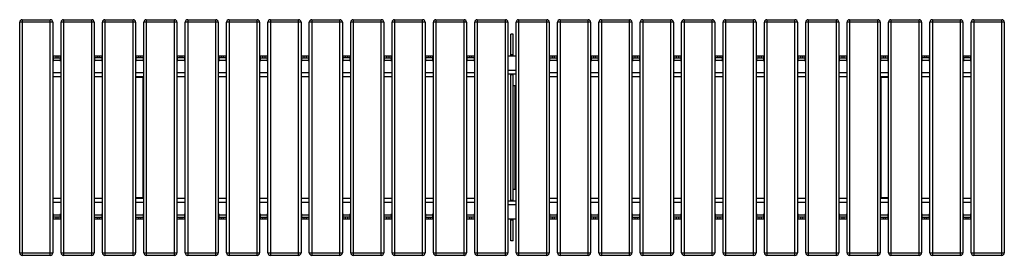
# Model space of a CAD drawing. Units: millimetres. Extents: x 2193 to 17727, y -9527 to 1720.
# Drawn here: x 12348 to 14728, y 1121 to 1691 of the extents above; entities that cross this region are included whole.
import ezdxf

# ---------------------------------------------------------------- set-up
doc = ezdxf.new("R2010")
doc.units = ezdxf.units.MM

# ---------------------------------------------------------------- blocks, each defined once
blk = doc.blocks.new('A$C32695')
at = {"color": 7, "linetype": 'Continuous', "lineweight": 25}
for p, q in [((73.4, -6.6), (-6.6, -6.6)), ((-6.6, -564.6), (-6.6, -6.6)), ((-0.6, -0.6), (-0.6, -570.6)), ((-0.6, -0.6), (67.4, -0.6)), ((67.4, -570.6), (67.4, -0.6)), ((73.4, -6.6), (73.4, -564.6)), ((173.4, -6.6), (93.4, -6.6)), ((93.4, -564.6), (93.4, -6.6)), ((99.4, -0.6), (99.4, -570.6)), ((99.4, -0.6), (167.4, -0.6)), ((167.4, -570.6), (167.4, -0.6)), ((173.4, -6.6), (173.4, -564.6)), ((273.4, -6.6), (193.4, -6.6)), ((193.4, -564.6), (193.4, -6.6)), ((199.4, -0.6), (199.4, -570.6)), ((199.4, -0.6), (267.4, -0.6)), ((267.4, -570.6), (267.4, -0.6)), ((273.4, -6.6), (273.4, -564.6)), ((373.4, -6.6), (293.4, -6.6)), ((293.4, -564.6), (293.4, -6.6)), ((299.4, -0.6), (299.4, -570.6)), ((299.4, -0.6), (367.4, -0.6)), ((367.4, -570.6), (367.4, -0.6)), ((373.4, -6.6), (373.4, -564.6)), ((473.4, -6.6), (393.4, -6.6)), ((393.4, -564.6), (393.4, -6.6)), ((399.4, -0.6), (399.4, -570.6)), ((399.4, -0.6), (467.4, -0.6)), ((467.4, -570.6), (467.4, -0.6)), ((473.4, -6.6), (473.4, -564.6)), ((493.4, -564.6), (493.4, -6.6)), ((573.4, -6.6), (493.4, -6.6)), ((499.4, -0.6), (499.4, -570.6)), ((499.4, -0.6), (567.4, -0.6)), ((567.4, -570.6), (567.4, -0.6)), ((573.4, -6.6), (573.4, -564.6)), ((673.4, -6.6), (593.4, -6.6)), ((593.4, -564.6), (593.4, -6.6)), ((599.4, -0.6), (599.4, -570.6)), ((599.4, -0.6), (667.4, -0.6)), ((667.4, -570.6), (667.4, -0.6)), ((673.4, -6.6), (673.4, -564.6)), ((693.4, -564.6), (693.4, -6.6)), ((773.4, -6.6), (693.4, -6.6)), ((699.4, -0.6), (699.4, -570.6)), ((699.4, -0.6), (767.4, -0.6)), ((767.4, -570.6), (767.4, -0.6)), ((773.4, -6.6), (773.4, -564.6)), ((873.4, -6.6), (793.4, -6.6)), ((793.4, -564.6), (793.4, -6.6)), ((799.4, -0.6), (799.4, -570.6)), ((799.4, -0.6), (867.4, -0.6)), ((867.4, -570.6), (867.4, -0.6)), ((873.4, -6.6), (873.4, -564.6)), ((973.4, -6.6), (893.4, -6.6)), ((893.4, -564.6), (893.4, -6.6)), ((899.4, -0.6), (899.4, -570.6)), ((899.4, -0.6), (967.4, -0.6)), ((967.4, -570.6), (967.4, -0.6)), ((973.4, -6.6), (973.4, -564.6)), ((1073.4, -6.6), (993.4, -6.6)), ((993.4, -564.6), (993.4, -6.6)), ((999.4, -0.6), (999.4, -570.6)), ((999.4, -0.6), (1067.4, -0.6)), ((1067.4, -570.6), (1067.4, -0.6)), ((1073.4, -6.6), (1073.4, -564.6)), ((1173.4, -6.6), (1093.4, -6.6)), ((1093.4, -564.6), (1093.4, -6.6)), ((1099.4, -0.6), (1099.4, -570.6)), ((1099.4, -0.6), (1167.4, -0.6)), ((1167.4, -570.6), (1167.4, -0.6)), ((1173.4, -6.6), (1173.4, -564.6)), ((1273.4, -6.6), (1193.4, -6.6)), ((1193.4, -564.6), (1193.4, -6.6)), ((1199.4, -0.6), (1199.4, -570.6)), ((1199.4, -0.6), (1267.4, -0.6)), ((1267.4, -570.6), (1267.4, -0.6)), ((1273.4, -6.6), (1273.4, -564.6)), ((1373.4, -6.6), (1293.4, -6.6)), ((1293.4, -564.6), (1293.4, -6.6)), ((1299.4, -0.6), (1299.4, -570.6)), ((1299.4, -0.6), (1367.4, -0.6)), ((1367.4, -570.6), (1367.4, -0.6)), ((1373.4, -6.6), (1373.4, -564.6)), ((1393.4, -564.6), (1393.4, -6.6)), ((1473.4, -6.6), (1393.4, -6.6)), ((1399.4, -0.6), (1399.4, -570.6)), ((1399.4, -0.6), (1467.4, -0.6)), ((1467.4, -570.6), (1467.4, -0.6)), ((1473.4, -6.6), (1473.4, -564.6)), ((1573.4, -6.6), (1493.4, -6.6)), ((1493.4, -564.6), (1493.4, -6.6)), ((1499.4, -0.6), (1499.4, -570.6)), ((1499.4, -0.6), (1567.4, -0.6)), ((1567.4, -570.6), (1567.4, -0.6)), ((1573.4, -6.6), (1573.4, -564.6)), ((1673.4, -6.6), (1593.4, -6.6)), ((1593.4, -564.6), (1593.4, -6.6)), ((1599.4, -0.6), (1599.4, -570.6)), ((1599.4, -0.6), (1667.4, -0.6)), ((1667.4, -570.6), (1667.4, -0.6)), ((1673.4, -6.6), (1673.4, -564.6)), ((1773.4, -6.6), (1693.4, -6.6)), ((1693.4, -564.6), (1693.4, -6.6)), ((1699.4, -0.6), (1699.4, -570.6)), ((1699.4, -0.6), (1767.4, -0.6)), ((1767.4, -570.6), (1767.4, -0.6)), ((1773.4, -6.6), (1773.4, -564.6)), ((1793.4, -564.6), (1793.4, -6.6)), ((1873.4, -6.6), (1793.4, -6.6)), ((1799.4, -0.6), (1799.4, -570.6)), ((1799.4, -0.6), (1867.4, -0.6)), ((1867.4, -570.6), (1867.4, -0.6)), ((1873.4, -6.6), (1873.4, -564.6)), ((1973.4, -6.6), (1893.4, -6.6)), ((1893.4, -564.6), (1893.4, -6.6)), ((1899.4, -0.6), (1899.4, -570.6)), ((1899.4, -0.6), (1967.4, -0.6)), ((1967.4, -570.6), (1967.4, -0.6)), ((1973.4, -6.6), (1973.4, -564.6)), ((1993.4, -564.6), (1993.4, -6.6)), ((2073.4, -6.6), (1993.4, -6.6)), ((1999.4, -0.6), (1999.4, -570.6)), ((1999.4, -0.6), (2067.4, -0.6)), ((2067.4, -570.6), (2067.4, -0.6)), ((2073.4, -6.6), (2073.4, -564.6)), ((2173.4, -6.6), (2093.4, -6.6)), ((2093.4, -564.6), (2093.4, -6.6)), ((2099.4, -0.6), (2099.4, -570.6)), ((2099.4, -0.6), (2167.4, -0.6)), ((2167.4, -570.6), (2167.4, -0.6)), ((2173.4, -6.6), (2173.4, -564.6)), ((2273.4, -6.6), (2193.4, -6.6)), ((2193.4, -564.6), (2193.4, -6.6)), ((2199.4, -0.6), (2199.4, -570.6)), ((2199.4, -0.6), (2267.4, -0.6)), ((2267.4, -570.6), (2267.4, -0.6)), ((2273.4, -6.6), (2273.4, -564.6)), ((2373.4, -6.6), (2293.4, -6.6)), ((2293.4, -564.6), (2293.4, -6.6)), ((2299.4, -0.6), (2299.4, -570.6)), ((2299.4, -0.6), (2367.4, -0.6)), ((2367.4, -570.6), (2367.4, -0.6)), ((2373.4, -6.6), (2373.4, -564.6)), ((1180.9, -88.6), (1180.9, -35.6)), ((1185.9, -35.6), (1180.9, -35.6)), ((1185.9, -88.6), (1185.9, -35.6)), ((74.4, -88.1), (92.4, -88.1)), ((74.4, -88.1), (74.4, -100.6)), ((74.4, -93.1), (92.4, -93.1)), ((80.4, -88.1), (80.4, -93.1)), ((86.4, -93.1), (86.4, -88.1)), ((92.4, -100.6), (92.4, -88.1)), ((174.4, -88.1), (192.4, -88.1)), ((174.4, -88.1), (174.4, -100.6)), ((192.4, -93.1), (174.4, -93.1)), ((180.4, -88.1), (180.4, -93.1)), ((186.4, -93.1), (186.4, -88.1)), ((192.4, -100.6), (192.4, -88.1)), ((274.4, -88.1), (292.4, -88.1)), ((274.4, -88.1), (274.4, -100.6)), ((292.4, -93.1), (274.4, -93.1)), ((280.4, -88.1), (280.4, -93.1)), ((286.4, -93.1), (286.4, -88.1)), ((292.4, -100.6), (292.4, -88.1)), ((374.4, -88.1), (374.4, -100.6)), ((374.4, -88.1), (392.4, -88.1)), ((392.4, -93.1), (374.4, -93.1)), ((380.4, -88.1), (380.4, -93.1)), ((386.4, -93.1), (386.4, -88.1)), ((392.4, -100.6), (392.4, -88.1)), ((474.4, -88.1), (492.4, -88.1)), ((474.4, -88.1), (474.4, -100.6)), ((492.4, -93.1), (474.4, -93.1)), ((480.4, -88.1), (480.4, -93.1)), ((486.4, -93.1), (486.4, -88.1)), ((492.4, -100.6), (492.4, -88.1)), ((574.4, -88.1), (574.4, -100.6)), ((574.4, -88.1), (592.4, -88.1)), ((574.4, -93.1), (592.4, -93.1)), ((580.4, -88.1), (580.4, -93.1)), ((586.4, -93.1), (586.4, -88.1)), ((592.4, -100.6), (592.4, -88.1)), ((674.4, -88.1), (674.4, -100.6)), ((674.4, -88.1), (692.4, -88.1)), ((674.4, -93.1), (692.4, -93.1)), ((680.4, -88.1), (680.4, -93.1)), ((686.4, -93.1), (686.4, -88.1)), ((692.4, -100.6), (692.4, -88.1)), ((774.4, -88.1), (792.4, -88.1)), ((774.4, -88.1), (774.4, -100.6)), ((792.4, -93.1), (774.4, -93.1)), ((780.4, -88.1), (780.4, -93.1)), ((786.4, -93.1), (786.4, -88.1)), ((792.4, -100.6), (792.4, -88.1)), ((874.4, -88.1), (874.4, -100.6)), ((874.4, -88.1), (892.4, -88.1)), ((874.4, -93.1), (892.4, -93.1)), ((880.4, -88.1), (880.4, -93.1)), ((886.4, -93.1), (886.4, -88.1)), ((892.4, -100.6), (892.4, -88.1)), ((974.4, -88.1), (992.4, -88.1)), ((974.4, -88.1), (974.4, -100.6)), ((992.4, -93.1), (974.4, -93.1)), ((980.4, -88.1), (980.4, -93.1)), ((986.4, -93.1), (986.4, -88.1)), ((992.4, -100.6), (992.4, -88.1)), ((993.4, -88.6), (992.4, -88.6)), ((1074.4, -88.6), (1073.4, -88.6)), ((1074.4, -88.1), (1092.4, -88.1)), ((1074.4, -88.1), (1074.4, -100.6)), ((1092.4, -93.1), (1074.4, -93.1)), ((1080.4, -88.1), (1080.4, -93.1)), ((1086.4, -93.1), (1086.4, -88.1)), ((1092.4, -100.6), (1092.4, -88.1)), ((1093.4, -88.6), (1092.4, -88.6)), ((1193.4, -88.6), (1173.4, -88.6)), ((1185.9, -85.6), (1180.9, -85.6)), ((1274.4, -88.6), (1273.4, -88.6)), ((1274.4, -88.1), (1274.4, -100.6)), ((1274.4, -88.1), (1292.4, -88.1)), ((1274.4, -93.1), (1292.4, -93.1)), ((1280.4, -88.1), (1280.4, -93.1)), ((1286.4, -93.1), (1286.4, -88.1)), ((1292.4, -100.6), (1292.4, -88.1)), ((1293.4, -88.6), (1292.4, -88.6)), ((1374.4, -88.6), (1373.4, -88.6)), ((1374.4, -88.1), (1392.4, -88.1)), ((1374.4, -88.1), (1374.4, -100.6)), ((1374.4, -93.1), (1392.4, -93.1)), ((1380.4, -88.1), (1380.4, -93.1)), ((1386.4, -93.1), (1386.4, -88.1)), ((1392.4, -100.6), (1392.4, -88.1)), ((1474.4, -88.1), (1474.4, -100.6)), ((1474.4, -88.1), (1492.4, -88.1)), ((1474.4, -93.1), (1492.4, -93.1)), ((1480.4, -88.1), (1480.4, -93.1)), ((1486.4, -93.1), (1486.4, -88.1)), ((1492.4, -100.6), (1492.4, -88.1)), ((1574.4, -88.1), (1574.4, -100.6)), ((1574.4, -88.1), (1592.4, -88.1)), ((1574.4, -93.1), (1592.4, -93.1)), ((1580.4, -88.1), (1580.4, -93.1)), ((1586.4, -93.1), (1586.4, -88.1)), ((1592.4, -100.6), (1592.4, -88.1)), ((1674.4, -88.1), (1692.4, -88.1)), ((1674.4, -88.1), (1674.4, -100.6)), ((1692.4, -93.1), (1674.4, -93.1)), ((1680.4, -88.1), (1680.4, -93.1)), ((1686.4, -93.1), (1686.4, -88.1)), ((1692.4, -100.6), (1692.4, -88.1)), ((1774.4, -88.1), (1774.4, -100.6)), ((1774.4, -88.1), (1792.4, -88.1)), ((1774.4, -93.1), (1792.4, -93.1)), ((1780.4, -88.1), (1780.4, -93.1)), ((1786.4, -93.1), (1786.4, -88.1)), ((1792.4, -100.6), (1792.4, -88.1)), ((1874.4, -88.1), (1892.4, -88.1)), ((1874.4, -88.1), (1874.4, -100.6)), ((1874.4, -93.1), (1892.4, -93.1)), ((1880.4, -88.1), (1880.4, -93.1)), ((1886.4, -93.1), (1886.4, -88.1)), ((1892.4, -100.6), (1892.4, -88.1)), ((1974.4, -88.1), (1974.4, -100.6)), ((1974.4, -88.1), (1992.4, -88.1)), ((1974.4, -93.1), (1992.4, -93.1)), ((1980.4, -88.1), (1980.4, -93.1)), ((1986.4, -93.1), (1986.4, -88.1)), ((1992.4, -100.6), (1992.4, -88.1)), ((2074.4, -88.1), (2074.4, -100.6)), ((2074.4, -88.1), (2092.4, -88.1)), ((2074.4, -93.1), (2092.4, -93.1)), ((2080.4, -88.1), (2080.4, -93.1)), ((2086.4, -93.1), (2086.4, -88.1)), ((2092.4, -100.6), (2092.4, -88.1)), ((2174.4, -88.1), (2192.4, -88.1)), ((2174.4, -88.1), (2174.4, -100.6)), ((2192.4, -93.1), (2174.4, -93.1)), ((2180.4, -88.1), (2180.4, -93.1)), ((2186.4, -93.1), (2186.4, -88.1)), ((2192.4, -100.6), (2192.4, -88.1)), ((2274.4, -88.1), (2292.4, -88.1)), ((2274.4, -88.1), (2274.4, -100.6)), ((2292.4, -93.1), (2274.4, -93.1)), ((2280.4, -88.1), (2280.4, -93.1)), ((2286.4, -93.1), (2286.4, -88.1)), ((2292.4, -100.6), (2292.4, -88.1)), ((73.4, -100.6), (74.4, -100.6)), ((74.4, -98.1), (92.4, -98.1)), ((92.4, -100.6), (93.4, -100.6)), ((173.4, -100.6), (174.4, -100.6)), ((174.4, -98.1), (192.4, -98.1)), ((192.4, -100.6), (193.4, -100.6)), ((273.4, -100.6), (274.4, -100.6)), ((274.4, -98.1), (292.4, -98.1)), ((292.4, -100.6), (293.4, -100.6)), ((373.4, -100.6), (374.4, -100.6)), ((374.4, -98.1), (392.4, -98.1)), ((392.4, -100.6), (393.4, -100.6)), ((473.4, -100.6), (474.4, -100.6)), ((474.4, -98.1), (492.4, -98.1)), ((492.4, -100.6), (493.4, -100.6)), ((573.4, -100.6), (574.4, -100.6)), ((574.4, -98.1), (592.4, -98.1)), ((592.4, -100.6), (593.4, -100.6)), ((673.4, -100.6), (674.4, -100.6)), ((674.4, -98.1), (692.4, -98.1)), ((692.4, -100.6), (693.4, -100.6)), ((773.4, -100.6), (774.4, -100.6)), ((774.4, -98.1), (792.4, -98.1)), ((792.4, -100.6), (793.4, -100.6)), ((873.4, -100.6), (874.4, -100.6)), ((874.4, -98.1), (892.4, -98.1)), ((892.4, -100.6), (893.4, -100.6)), ((973.4, -100.6), (974.4, -100.6)), ((974.4, -98.1), (992.4, -98.1)), ((992.4, -100.6), (993.4, -100.6)), ((1073.4, -100.6), (1074.4, -100.6)), ((1074.4, -98.1), (1092.4, -98.1)), ((1092.4, -100.6), (1093.4, -100.6)), ((1273.4, -100.6), (1274.4, -100.6)), ((1274.4, -98.1), (1292.4, -98.1)), ((1292.4, -100.6), (1293.4, -100.6)), ((1373.4, -100.6), (1374.4, -100.6)), ((1374.4, -98.1), (1392.4, -98.1)), ((1392.4, -100.6), (1393.4, -100.6)), ((1473.4, -100.6), (1474.4, -100.6)), ((1474.4, -98.1), (1492.4, -98.1)), ((1492.4, -100.6), (1493.4, -100.6)), ((1573.4, -100.6), (1574.4, -100.6)), ((1574.4, -98.1), (1592.4, -98.1)), ((1592.4, -100.6), (1593.4, -100.6)), ((1673.4, -100.6), (1674.4, -100.6)), ((1674.4, -98.1), (1692.4, -98.1)), ((1692.4, -100.6), (1693.4, -100.6)), ((1773.4, -100.6), (1774.4, -100.6)), ((1774.4, -98.1), (1792.4, -98.1)), ((1792.4, -100.6), (1793.4, -100.6)), ((1873.4, -100.6), (1874.4, -100.6)), ((1874.4, -98.1), (1892.4, -98.1)), ((1892.4, -100.6), (1893.4, -100.6)), ((1973.4, -100.6), (1974.4, -100.6)), ((1974.4, -98.1), (1992.4, -98.1)), ((1992.4, -100.6), (1993.4, -100.6)), ((2073.4, -100.6), (2074.4, -100.6)), ((2074.4, -98.1), (2092.4, -98.1)), ((2092.4, -100.6), (2093.4, -100.6)), ((2173.4, -100.6), (2174.4, -100.6)), ((2174.4, -98.1), (2192.4, -98.1)), ((2192.4, -100.6), (2193.4, -100.6)), ((2273.4, -100.6), (2274.4, -100.6)), ((2274.4, -98.1), (2292.4, -98.1)), ((2292.4, -100.6), (2293.4, -100.6)), ((73.4, -128.1), (93.4, -128.1)), ((73.4, -138.1), (93.4, -138.1)), ((173.4, -128.1), (193.4, -128.1)), ((173.4, -138.1), (193.4, -138.1)), ((273.4, -128.1), (293.4, -128.1)), ((273.4, -138.1), (293.4, -138.1)), ((293.4, -140.6), (273.4, -140.6)), ((290.9, -140.6), (290.9, -430.6)), ((373.4, -128.1), (393.4, -128.1)), ((373.4, -138.1), (393.4, -138.1)), ((473.4, -128.1), (493.4, -128.1)), ((473.4, -138.1), (493.4, -138.1)), ((573.4, -128.1), (593.4, -128.1)), ((573.4, -138.1), (593.4, -138.1)), ((673.4, -128.1), (693.4, -128.1)), ((673.4, -138.1), (693.4, -138.1)), ((773.4, -128.1), (793.4, -128.1)), ((773.4, -138.1), (793.4, -138.1)), ((873.4, -128.1), (893.4, -128.1)), ((873.4, -138.1), (893.4, -138.1)), ((973.4, -128.1), (993.4, -128.1)), ((973.4, -138.1), (993.4, -138.1)), ((1073.4, -128.1), (1093.4, -128.1)), ((1073.4, -138.1), (1093.4, -138.1)), ((1173.4, -122.6), (1193.4, -122.6)), ((1193.4, -132.6), (1173.4, -132.6)), ((1180.9, -438.6), (1180.9, -132.6)), ((1185.9, -133.6), (1180.9, -133.6)), ((1185.9, -438.6), (1185.9, -132.6)), ((1273.4, -128.1), (1293.4, -128.1)), ((1273.4, -138.1), (1293.4, -138.1)), ((1373.4, -128.1), (1393.4, -128.1)), ((1373.4, -138.1), (1393.4, -138.1)), ((1473.4, -128.1), (1493.4, -128.1)), ((1473.4, -138.1), (1493.4, -138.1)), ((1573.4, -128.1), (1593.4, -128.1)), ((1573.4, -138.1), (1593.4, -138.1)), ((1673.4, -128.1), (1693.4, -128.1)), ((1673.4, -138.1), (1693.4, -138.1)), ((1773.4, -128.1), (1793.4, -128.1)), ((1773.4, -138.1), (1793.4, -138.1)), ((1873.4, -128.1), (1893.4, -128.1)), ((1873.4, -138.1), (1893.4, -138.1)), ((1973.4, -128.1), (1993.4, -128.1)), ((1973.4, -138.1), (1993.4, -138.1)), ((2073.4, -128.1), (2093.4, -128.1)), ((2073.4, -138.1), (2093.4, -138.1)), ((2093.4, -140.6), (2073.4, -140.6)), ((2075.9, -430.6), (2075.9, -140.6)), ((2173.4, -128.1), (2193.4, -128.1)), ((2173.4, -138.1), (2193.4, -138.1)), ((2273.4, -128.1), (2293.4, -128.1)), ((2273.4, -138.1), (2293.4, -138.1)), ((1193.4, -160.5), (1185.9, -160.5)), ((1190.9, -410.6), (1190.9, -160.5)), ((1185.9, -410.6), (1193.4, -410.6)), ((93.4, -433.1), (73.4, -433.1)), ((93.4, -443.1), (73.4, -443.1)), ((193.4, -433.1), (173.4, -433.1)), ((193.4, -443.1), (173.4, -443.1)), ((273.4, -430.6), (293.4, -430.6)), ((293.4, -433.1), (273.4, -433.1)), ((293.4, -443.1), (273.4, -443.1)), ((393.4, -433.1), (373.4, -433.1)), ((393.4, -443.1), (373.4, -443.1)), ((493.4, -433.1), (473.4, -433.1)), ((493.4, -443.1), (473.4, -443.1)), ((593.4, -433.1), (573.4, -433.1)), ((593.4, -443.1), (573.4, -443.1)), ((693.4, -433.1), (673.4, -433.1)), ((693.4, -443.1), (673.4, -443.1)), ((793.4, -433.1), (773.4, -433.1)), ((793.4, -443.1), (773.4, -443.1)), ((893.4, -433.1), (873.4, -433.1)), ((893.4, -443.1), (873.4, -443.1)), ((993.4, -433.1), (973.4, -433.1)), ((993.4, -443.1), (973.4, -443.1)), ((1093.4, -433.1), (1073.4, -433.1)), ((1093.4, -443.1), (1073.4, -443.1)), ((1173.4, -438.6), (1193.4, -438.6)), ((1193.4, -448.6), (1173.4, -448.6)), ((1185.9, -437.6), (1180.9, -437.6)), ((1293.4, -433.1), (1273.4, -433.1)), ((1293.4, -443.1), (1273.4, -443.1)), ((1393.4, -433.1), (1373.4, -433.1)), ((1393.4, -443.1), (1373.4, -443.1)), ((1493.4, -433.1), (1473.4, -433.1)), ((1493.4, -443.1), (1473.4, -443.1)), ((1593.4, -433.1), (1573.4, -433.1)), ((1593.4, -443.1), (1573.4, -443.1)), ((1693.4, -433.1), (1673.4, -433.1)), ((1693.4, -443.1), (1673.4, -443.1)), ((1793.4, -433.1), (1773.4, -433.1)), ((1793.4, -443.1), (1773.4, -443.1)), ((1893.4, -433.1), (1873.4, -433.1)), ((1893.4, -443.1), (1873.4, -443.1)), ((1993.4, -433.1), (1973.4, -433.1)), ((1993.4, -443.1), (1973.4, -443.1)), ((2073.4, -430.6), (2093.4, -430.6)), ((2093.4, -433.1), (2073.4, -433.1)), ((2093.4, -443.1), (2073.4, -443.1)), ((2193.4, -433.1), (2173.4, -433.1)), ((2193.4, -443.1), (2173.4, -443.1)), ((2293.4, -433.1), (2273.4, -433.1)), ((2293.4, -443.1), (2273.4, -443.1)), ((74.4, -470.6), (73.4, -470.6)), ((74.4, -470.6), (74.4, -483.1)), ((92.4, -473.1), (74.4, -473.1)), ((92.4, -483.1), (92.4, -470.6)), ((93.4, -470.6), (92.4, -470.6)), ((174.4, -470.6), (173.4, -470.6)), ((174.4, -483.1), (174.4, -470.6)), ((192.4, -473.1), (174.4, -473.1)), ((192.4, -483.1), (192.4, -470.6)), ((193.4, -470.6), (192.4, -470.6)), ((274.4, -470.6), (273.4, -470.6)), ((274.4, -483.1), (274.4, -470.6)), ((292.4, -473.1), (274.4, -473.1)), ((292.4, -483.1), (292.4, -470.6)), ((293.4, -470.6), (292.4, -470.6)), ((374.4, -470.6), (373.4, -470.6)), ((374.4, -483.1), (374.4, -470.6)), ((392.4, -473.1), (374.4, -473.1)), ((392.4, -483.1), (392.4, -470.6)), ((393.4, -470.6), (392.4, -470.6)), ((474.4, -470.6), (473.4, -470.6)), ((474.4, -470.6), (474.4, -483.1)), ((492.4, -473.1), (474.4, -473.1)), ((492.4, -470.6), (492.4, -483.1)), ((493.4, -470.6), (492.4, -470.6)), ((574.4, -470.6), (573.4, -470.6)), ((574.4, -470.6), (574.4, -483.1)), ((592.4, -473.1), (574.4, -473.1)), ((592.4, -483.1), (592.4, -470.6)), ((593.4, -470.6), (592.4, -470.6)), ((674.4, -470.6), (673.4, -470.6)), ((674.4, -470.6), (674.4, -483.1)), ((692.4, -473.1), (674.4, -473.1)), ((692.4, -470.6), (692.4, -483.1)), ((693.4, -470.6), (692.4, -470.6)), ((774.4, -470.6), (773.4, -470.6)), ((774.4, -470.6), (774.4, -483.1)), ((792.4, -473.1), (774.4, -473.1)), ((792.4, -483.1), (792.4, -470.6)), ((793.4, -470.6), (792.4, -470.6)), ((874.4, -470.6), (873.4, -470.6)), ((874.4, -483.1), (874.4, -470.6)), ((892.4, -473.1), (874.4, -473.1)), ((892.4, -483.1), (892.4, -470.6)), ((893.4, -470.6), (892.4, -470.6)), ((974.4, -470.6), (973.4, -470.6)), ((974.4, -470.6), (974.4, -483.1)), ((992.4, -473.1), (974.4, -473.1)), ((992.4, -483.1), (992.4, -470.6)), ((993.4, -470.6), (992.4, -470.6)), ((1074.4, -470.6), (1073.4, -470.6)), ((1074.4, -483.1), (1074.4, -470.6)), ((1092.4, -473.1), (1074.4, -473.1)), ((1092.4, -483.1), (1092.4, -470.6)), ((1093.4, -470.6), (1092.4, -470.6)), ((1274.4, -470.6), (1273.4, -470.6)), ((1274.4, -470.6), (1274.4, -483.1)), ((1292.4, -473.1), (1274.4, -473.1)), ((1292.4, -483.1), (1292.4, -470.6)), ((1293.4, -470.6), (1292.4, -470.6)), ((1374.4, -470.6), (1373.4, -470.6)), ((1374.4, -483.1), (1374.4, -470.6)), ((1392.4, -473.1), (1374.4, -473.1)), ((1392.4, -483.1), (1392.4, -470.6)), ((1393.4, -470.6), (1392.4, -470.6)), ((1474.4, -470.6), (1473.4, -470.6)), ((1474.4, -483.1), (1474.4, -470.6)), ((1492.4, -473.1), (1474.4, -473.1)), ((1492.4, -483.1), (1492.4, -470.6)), ((1493.4, -470.6), (1492.4, -470.6)), ((1574.4, -470.6), (1573.4, -470.6)), ((1574.4, -483.1), (1574.4, -470.6)), ((1592.4, -473.1), (1574.4, -473.1)), ((1592.4, -483.1), (1592.4, -470.6)), ((1593.4, -470.6), (1592.4, -470.6)), ((1674.4, -470.6), (1673.4, -470.6)), ((1674.4, -470.6), (1674.4, -483.1)), ((1692.4, -473.1), (1674.4, -473.1)), ((1692.4, -470.6), (1692.4, -483.1)), ((1693.4, -470.6), (1692.4, -470.6)), ((1774.4, -470.6), (1773.4, -470.6)), ((1774.4, -470.6), (1774.4, -483.1)), ((1792.4, -473.1), (1774.4, -473.1)), ((1792.4, -483.1), (1792.4, -470.6)), ((1793.4, -470.6), (1792.4, -470.6)), ((1874.4, -470.6), (1873.4, -470.6)), ((1874.4, -470.6), (1874.4, -483.1)), ((1892.4, -473.1), (1874.4, -473.1)), ((1892.4, -470.6), (1892.4, -483.1)), ((1893.4, -470.6), (1892.4, -470.6)), ((1974.4, -470.6), (1973.4, -470.6)), ((1974.4, -470.6), (1974.4, -483.1)), ((1992.4, -473.1), (1974.4, -473.1)), ((1992.4, -483.1), (1992.4, -470.6)), ((1993.4, -470.6), (1992.4, -470.6)), ((2074.4, -470.6), (2073.4, -470.6)), ((2074.4, -483.1), (2074.4, -470.6)), ((2092.4, -473.1), (2074.4, -473.1)), ((2092.4, -483.1), (2092.4, -470.6)), ((2093.4, -470.6), (2092.4, -470.6)), ((2174.4, -470.6), (2173.4, -470.6)), ((2174.4, -470.6), (2174.4, -483.1)), ((2192.4, -473.1), (2174.4, -473.1)), ((2192.4, -483.1), (2192.4, -470.6)), ((2193.4, -470.6), (2192.4, -470.6)), ((2274.4, -470.6), (2273.4, -470.6)), ((2274.4, -483.1), (2274.4, -470.6)), ((2292.4, -473.1), (2274.4, -473.1)), ((2292.4, -483.1), (2292.4, -470.6)), ((2293.4, -470.6), (2292.4, -470.6)), ((92.4, -478.1), (74.4, -478.1)), ((92.4, -483.1), (74.4, -483.1)), ((80.4, -478.1), (80.4, -483.1)), ((86.4, -483.1), (86.4, -478.1)), ((174.4, -478.1), (192.4, -478.1)), ((192.4, -483.1), (174.4, -483.1)), ((180.4, -478.1), (180.4, -483.1)), ((186.4, -483.1), (186.4, -478.1)), ((274.4, -478.1), (292.4, -478.1)), ((292.4, -483.1), (274.4, -483.1)), ((280.4, -478.1), (280.4, -483.1)), ((286.4, -483.1), (286.4, -478.1)), ((374.4, -478.1), (392.4, -478.1)), ((392.4, -483.1), (374.4, -483.1)), ((380.4, -478.1), (380.4, -483.1)), ((386.4, -483.1), (386.4, -478.1)), ((474.4, -478.1), (492.4, -478.1)), ((492.4, -483.1), (474.4, -483.1)), ((480.4, -478.1), (480.4, -483.1)), ((486.4, -483.1), (486.4, -478.1)), ((574.4, -478.1), (592.4, -478.1)), ((592.4, -483.1), (574.4, -483.1)), ((580.4, -478.1), (580.4, -483.1)), ((586.4, -483.1), (586.4, -478.1)), ((674.4, -478.1), (692.4, -478.1)), ((692.4, -483.1), (674.4, -483.1)), ((680.4, -478.1), (680.4, -483.1)), ((686.4, -483.1), (686.4, -478.1)), ((792.4, -478.1), (774.4, -478.1)), ((792.4, -483.1), (774.4, -483.1)), ((780.4, -478.1), (780.4, -483.1)), ((786.4, -483.1), (786.4, -478.1)), ((892.4, -478.1), (874.4, -478.1)), ((892.4, -483.1), (874.4, -483.1)), ((880.4, -478.1), (880.4, -483.1)), ((886.4, -483.1), (886.4, -478.1)), ((974.4, -478.1), (992.4, -478.1)), ((992.4, -483.1), (974.4, -483.1)), ((980.4, -478.1), (980.4, -483.1)), ((986.4, -483.1), (986.4, -478.1)), ((992.4, -482.6), (993.4, -482.6)), ((1073.4, -482.6), (1074.4, -482.6)), ((1092.4, -478.1), (1074.4, -478.1)), ((1092.4, -483.1), (1074.4, -483.1)), ((1080.4, -478.1), (1080.4, -483.1)), ((1086.4, -483.1), (1086.4, -478.1)), ((1092.4, -482.6), (1093.4, -482.6)), ((1173.4, -482.6), (1193.4, -482.6)), ((1180.9, -535.6), (1180.9, -482.6)), ((1185.9, -485.6), (1180.9, -485.6)), ((1185.9, -535.6), (1185.9, -482.6)), ((1273.4, -482.6), (1274.4, -482.6)), ((1292.4, -478.1), (1274.4, -478.1)), ((1292.4, -483.1), (1274.4, -483.1)), ((1280.4, -478.1), (1280.4, -483.1)), ((1286.4, -483.1), (1286.4, -478.1)), ((1292.4, -482.6), (1293.4, -482.6)), ((1373.4, -482.6), (1374.4, -482.6)), ((1392.4, -478.1), (1374.4, -478.1)), ((1392.4, -483.1), (1374.4, -483.1)), ((1380.4, -478.1), (1380.4, -483.1)), ((1386.4, -483.1), (1386.4, -478.1)), ((1474.4, -478.1), (1492.4, -478.1)), ((1492.4, -483.1), (1474.4, -483.1)), ((1480.4, -478.1), (1480.4, -483.1)), ((1486.4, -483.1), (1486.4, -478.1)), ((1592.4, -478.1), (1574.4, -478.1)), ((1592.4, -483.1), (1574.4, -483.1)), ((1580.4, -478.1), (1580.4, -483.1)), ((1586.4, -483.1), (1586.4, -478.1)), ((1692.4, -478.1), (1674.4, -478.1)), ((1692.4, -483.1), (1674.4, -483.1)), ((1680.4, -478.1), (1680.4, -483.1)), ((1686.4, -483.1), (1686.4, -478.1)), ((1792.4, -478.1), (1774.4, -478.1)), ((1792.4, -483.1), (1774.4, -483.1)), ((1780.4, -478.1), (1780.4, -483.1)), ((1786.4, -483.1), (1786.4, -478.1)), ((1892.4, -478.1), (1874.4, -478.1)), ((1892.4, -483.1), (1874.4, -483.1)), ((1880.4, -478.1), (1880.4, -483.1)), ((1886.4, -483.1), (1886.4, -478.1)), ((1992.4, -478.1), (1974.4, -478.1)), ((1992.4, -483.1), (1974.4, -483.1)), ((1980.4, -478.1), (1980.4, -483.1)), ((1986.4, -483.1), (1986.4, -478.1)), ((2074.4, -478.1), (2092.4, -478.1)), ((2092.4, -483.1), (2074.4, -483.1)), ((2080.4, -478.1), (2080.4, -483.1)), ((2086.4, -483.1), (2086.4, -478.1)), ((2174.4, -478.1), (2192.4, -478.1)), ((2192.4, -483.1), (2174.4, -483.1)), ((2180.4, -478.1), (2180.4, -483.1)), ((2186.4, -483.1), (2186.4, -478.1)), ((2274.4, -478.1), (2292.4, -478.1)), ((2292.4, -483.1), (2274.4, -483.1)), ((2280.4, -478.1), (2280.4, -483.1)), ((2286.4, -483.1), (2286.4, -478.1)), ((1185.9, -535.6), (1180.9, -535.6)), ((-6.6, -564.6), (73.4, -564.6)), ((67.4, -570.6), (-0.6, -570.6)), ((93.4, -564.6), (173.4, -564.6)), ((167.4, -570.6), (99.4, -570.6)), ((193.4, -564.6), (273.4, -564.6)), ((267.4, -570.6), (199.4, -570.6)), ((293.4, -564.6), (373.4, -564.6)), ((367.4, -570.6), (299.4, -570.6)), ((393.4, -564.6), (473.4, -564.6)), ((467.4, -570.6), (399.4, -570.6)), ((493.4, -564.6), (573.4, -564.6)), ((567.4, -570.6), (499.4, -570.6)), ((593.4, -564.6), (673.4, -564.6)), ((667.4, -570.6), (599.4, -570.6)), ((693.4, -564.6), (773.4, -564.6)), ((767.4, -570.6), (699.4, -570.6)), ((793.4, -564.6), (873.4, -564.6)), ((867.4, -570.6), (799.4, -570.6)), ((893.4, -564.6), (973.4, -564.6)), ((967.4, -570.6), (899.4, -570.6)), ((993.4, -564.6), (1073.4, -564.6)), ((1067.4, -570.6), (999.4, -570.6)), ((1093.4, -564.6), (1173.4, -564.6)), ((1167.4, -570.6), (1099.4, -570.6)), ((1193.4, -564.6), (1273.4, -564.6)), ((1267.4, -570.6), (1199.4, -570.6)), ((1293.4, -564.6), (1373.4, -564.6)), ((1367.4, -570.6), (1299.4, -570.6)), ((1393.4, -564.6), (1473.4, -564.6)), ((1467.4, -570.6), (1399.4, -570.6)), ((1493.4, -564.6), (1573.4, -564.6)), ((1567.4, -570.6), (1499.4, -570.6)), ((1593.4, -564.6), (1673.4, -564.6)), ((1667.4, -570.6), (1599.4, -570.6)), ((1693.4, -564.6), (1773.4, -564.6)), ((1767.4, -570.6), (1699.4, -570.6)), ((1793.4, -564.6), (1873.4, -564.6)), ((1867.4, -570.6), (1799.4, -570.6)), ((1893.4, -564.6), (1973.4, -564.6)), ((1967.4, -570.6), (1899.4, -570.6)), ((1993.4, -564.6), (2073.4, -564.6)), ((2067.4, -570.6), (1999.4, -570.6)), ((2093.4, -564.6), (2173.4, -564.6)), ((2167.4, -570.6), (2099.4, -570.6)), ((2193.4, -564.6), (2273.4, -564.6)), ((2267.4, -570.6), (2199.4, -570.6)), ((2293.4, -564.6), (2373.4, -564.6)), ((2367.4, -570.6), (2299.4, -570.6))]:
    blk.add_line(p, q, dxfattribs=at)
for centre, start, end in [((-0.6, -6.6), 90, 180), ((67.4, -6.6), 0, 90), ((99.4, -6.6), 90, 180), ((167.4, -6.6), 0, 90), ((199.4, -6.6), 90, 180), ((267.4, -6.6), 0, 90), ((299.4, -6.6), 90, 180), ((367.4, -6.6), 0, 90), ((399.4, -6.6), 90, 180), ((467.4, -6.6), 0, 90), ((499.4, -6.6), 90, 180), ((567.4, -6.6), 0, 90), ((599.4, -6.6), 90, 180), ((667.4, -6.6), 0, 90), ((699.4, -6.6), 90, 180), ((767.4, -6.6), 0, 90), ((799.4, -6.6), 90, 180), ((867.4, -6.6), 0, 90), ((899.4, -6.6), 90, 180), ((967.4, -6.6), 0, 90), ((999.4, -6.6), 90, 180), ((1067.4, -6.6), 0, 90), ((1099.4, -6.6), 90, 180), ((1167.4, -6.6), 0, 90), ((1199.4, -6.6), 90, 180), ((1267.4, -6.6), 0, 90), ((1299.4, -6.6), 90, 180), ((1367.4, -6.6), 0, 90), ((1399.4, -6.6), 90, 180), ((1467.4, -6.6), 0, 90), ((1499.4, -6.6), 90, 180), ((1567.4, -6.6), 0, 90), ((1599.4, -6.6), 90, 180), ((1667.4, -6.6), 0, 90), ((1699.4, -6.6), 90, 180), ((1767.4, -6.6), 0, 90), ((1799.4, -6.6), 90, 180), ((1867.4, -6.6), 0, 90), ((1899.4, -6.6), 90, 180), ((1967.4, -6.6), 0, 90), ((1999.4, -6.6), 90, 180), ((2067.4, -6.6), 0, 90), ((2099.4, -6.6), 90, 180), ((2167.4, -6.6), 0, 90), ((2199.4, -6.6), 90, 180), ((2267.4, -6.6), 0, 90), ((2299.4, -6.6), 90, 180), ((2367.4, -6.6), 0, 90), ((-0.6, -564.6), 180, 270), ((67.4, -564.6), 270, 0), ((99.4, -564.6), 180, 270), ((167.4, -564.6), 270, 0), ((199.4, -564.6), 180, 270), ((267.4, -564.6), 270, 0), ((299.4, -564.6), 180, 270), ((367.4, -564.6), 270, 0), ((399.4, -564.6), 180, 270), ((467.4, -564.6), 270, 0), ((499.4, -564.6), 180, 270), ((567.4, -564.6), 270, 0), ((599.4, -564.6), 180, 270), ((667.4, -564.6), 270, 0), ((699.4, -564.6), 180, 270), ((767.4, -564.6), 270, 0), ((799.4, -564.6), 180, 270), ((867.4, -564.6), 270, 0), ((899.4, -564.6), 180, 270), ((967.4, -564.6), 270, 0), ((999.4, -564.6), 180, 270), ((1067.4, -564.6), 270, 0), ((1099.4, -564.6), 180, 270), ((1167.4, -564.6), 270, 0), ((1199.4, -564.6), 180, 270), ((1267.4, -564.6), 270, 0), ((1299.4, -564.6), 180, 270), ((1367.4, -564.6), 270, 360), ((1399.4, -564.6), 180, 270), ((1467.4, -564.6), 270, 0), ((1499.4, -564.6), 180, 270), ((1567.4, -564.6), 270, 0), ((1599.4, -564.6), 180, 270), ((1667.4, -564.6), 270, 0), ((1699.4, -564.6), 180, 270), ((1767.4, -564.6), 270, 360), ((1799.4, -564.6), 180, 270), ((1867.4, -564.6), 270, 0), ((1899.4, -564.6), 180, 270), ((1967.4, -564.6), 270, 0), ((1999.4, -564.6), 180, 270), ((2067.4, -564.6), 270, 0), ((2099.4, -564.6), 180, 270), ((2167.4, -564.6), 270, 0), ((2199.4, -564.6), 180, 270), ((2267.4, -564.6), 270, 360), ((2299.4, -564.6), 180, 270), ((2367.4, -564.6), 270, 0)]:
    blk.add_arc(centre, 6, start, end, dxfattribs=at)

msp = doc.modelspace()

# ---------------------------------------------------------------- block references
msp.add_blockref('A$C32695', (12354.6, 1691.3))

doc.saveas('drawing.dxf')
